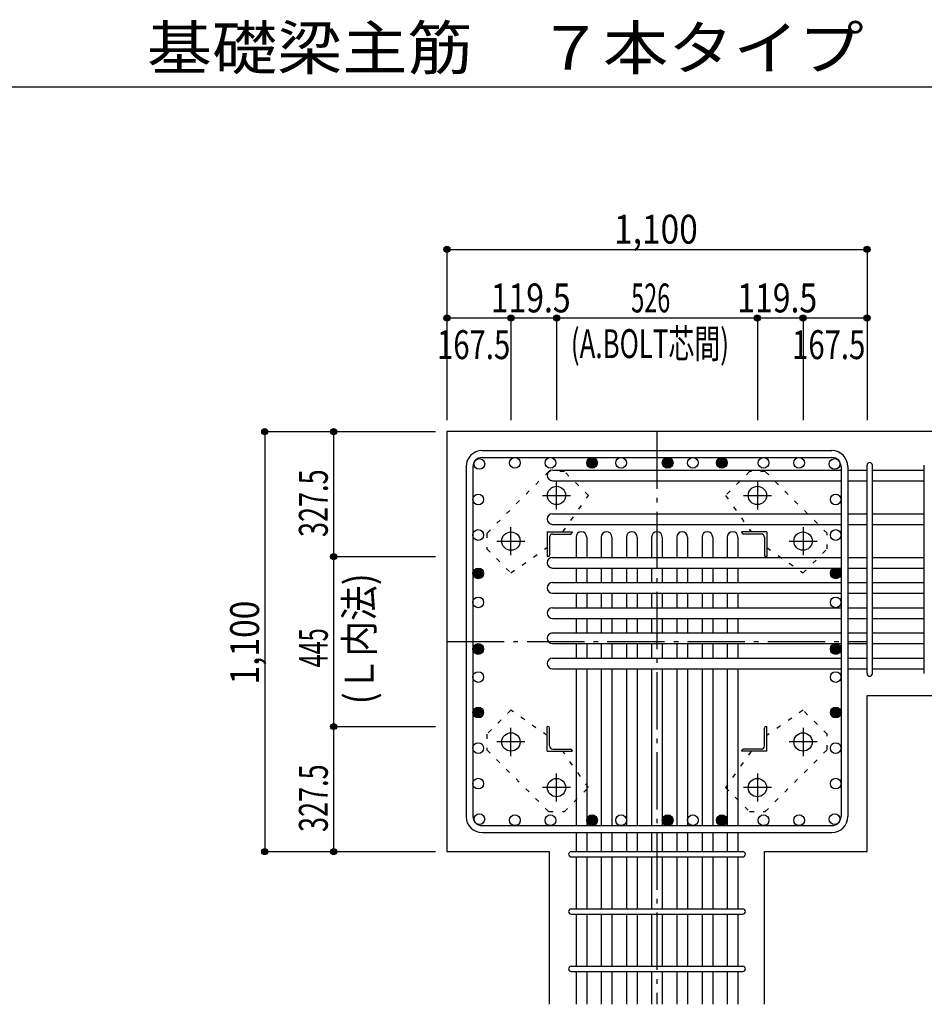
# Model space of a CAD drawing. Units: millimetres. Extents: x 141 to 12441, y 138 to 8778.
# Drawn here: x 5184 to 7552, y 1830 to 4409 of the extents above; entities that cross this region are included whole.
import ezdxf

# ---------------------------------------------------------------- set-up
doc = ezdxf.new("R2010")
doc.units = ezdxf.units.MM
doc.header["$LTSCALE"] = 30
for name, pattern in [('CENTER', [12, 5, -0.8, 0.4, -0.8, 5]), ('DIVIDE', [13.2, 5, -0.8, 0.4, -0.8, 0.4, -0.8, 5]), ('DOT', [1.6, 0.4, -0.8, 0.4])]:
    doc.linetypes.add(name, pattern=pattern)
for name, color, linetype in [('002', 7, 'Continuous'), ('003', 7, 'Continuous'), ('004', 7, 'Continuous'), ('005', 7, 'Continuous'), ('006', 7, 'Continuous'), ('007', 7, 'Continuous'), ('008', 7, 'Continuous'), ('010', 7, 'Continuous'), ('014', 7, 'Continuous'), ('104', 7, 'Continuous'), ('241', 7, 'Continuous')]:
    doc.layers.add(name, color=color, linetype=linetype)
doc.styles.add('DRACAD', font='txt', dxfattribs={"width": 0.85, "bigfont": 'extfont2'})

msp = doc.modelspace()

# ---------------------------------------------------------------- linework, layer by layer
at = {"layer": '002', "color": 2, "linetype": 'Continuous'}
for p, q in [((7802.4, 3330.1), (6302.4, 3330.1)), ((6302.4, 3330.1), (6302.4, 2230.1)), ((7402.4, 2639.1), (7802.4, 2639.1)), ((7402.4, 2230.1), (7402.4, 2639.1)), ((6302.4, 2230.1), (6570.9, 2230.1)), ((6570.9, 1830.1), (6570.9, 2230.1)), ((7133.9, 1830.1), (7133.9, 2230.1)), ((7133.9, 2230.1), (7402.4, 2230.1))]:
    msp.add_line(p, q, dxfattribs=at)
at = {"layer": '003', "color": 4, "linetype": 'CENTER'}
for p, q in [((6589.4, 3125.9), (6589.4, 3199.4)), ((7115.4, 3199.4), (7115.4, 3125.9)), ((6552.6, 3162.6), (6626.1, 3162.6)), ((7078.7, 3162.6), (7152.2, 3162.6)), ((6469.9, 3006.4), (6469.9, 3079.9)), ((7234.9, 3079.9), (7234.9, 3006.4)), ((6433.1, 3043.1), (6506.6, 3043.1)), ((7198.2, 3043.1), (7271.7, 3043.1)), ((6469.9, 2480.3), (6469.9, 2553.8)), ((7234.9, 2553.8), (7234.9, 2480.3)), ((6506.6, 2517.1), (6433.1, 2517.1)), ((7271.7, 2517.1), (7198.2, 2517.1)), ((6589.4, 2360.8), (6589.4, 2434.3)), ((7115.4, 2434.3), (7115.4, 2360.8)), ((6626.1, 2397.6), (6552.6, 2397.6)), ((7152.2, 2397.6), (7078.7, 2397.6))]:
    msp.add_line(p, q, dxfattribs=at)
at = {"layer": '003', "color": 4, "linetype": 'Continuous'}
for p, q in [((6564.9, 3067.6), (6629.9, 3067.6)), ((6564.9, 3067.6), (6564.9, 3002.6)), ((6570.9, 3053.1), (6570.9, 3006.6)), ((6579.4, 3061.6), (6625.9, 3061.6)), ((6629.9, 3067.6), (6629.9, 3065.6)), ((7139.9, 3067.6), (7074.9, 3067.6)), ((7074.9, 3065.6), (7074.9, 3067.6)), ((7125.4, 3061.6), (7078.9, 3061.6)), ((7133.9, 3053.1), (7133.9, 3006.6)), ((7139.9, 3067.6), (7139.9, 3002.6)), ((6566.9, 3002.6), (6564.9, 3002.6)), ((7139.9, 3002.6), (7137.9, 3002.6)), ((6564.9, 2557.6), (6566.9, 2557.6)), ((6564.9, 2492.6), (6564.9, 2557.6)), ((6570.9, 2507.1), (6570.9, 2553.6)), ((7133.9, 2507.1), (7133.9, 2553.6)), ((7137.9, 2557.6), (7139.9, 2557.6)), ((7139.9, 2492.6), (7139.9, 2557.6)), ((6564.9, 2492.6), (6629.9, 2492.6)), ((6579.4, 2498.6), (6625.9, 2498.6)), ((6629.9, 2494.6), (6629.9, 2492.6)), ((7074.9, 2492.6), (7074.9, 2494.6)), ((7139.9, 2492.6), (7074.9, 2492.6)), ((7125.4, 2498.6), (7078.9, 2498.6))]:
    msp.add_line(p, q, dxfattribs=at)
at = {"layer": '003', "color": 3, "linetype": 'Continuous'}
for centre in [(6589.4, 3162.6), (7115.4, 3162.6), (6469.9, 3043.1), (7234.9, 3043.1), (6469.9, 2517.1), (7234.9, 2517.1), (6589.4, 2397.6), (7115.4, 2397.6)]:
    msp.add_circle(centre, 24, dxfattribs=at)
at = {"layer": '003', "color": 4, "linetype": 'Continuous'}
for centre, radius, start, end in [((6579.4, 3053.1), 8.5, 90, 180), ((6625.9, 3065.6), 4, 270, 0), ((7078.9, 3065.6), 4, 180, 270), ((7125.4, 3053.1), 8.5, 0, 90), ((6566.9, 3006.6), 4, 270, 0), ((7137.9, 3006.6), 4, 180, 270), ((6566.9, 2553.6), 4, 0, 90), ((7137.9, 2553.6), 4, 90, 180), ((6579.4, 2507.1), 8.5, 180, 270), ((7125.4, 2507.1), 8.5, 270, 0), ((6625.9, 2494.6), 4, 0, 90), ((7078.9, 2494.6), 4, 90, 180)]:
    msp.add_arc(centre, radius, start, end, dxfattribs=at)
at = {"layer": '004', "color": 3, "linetype": 'Continuous'}
for centre in [(6387.4, 3245.2), (6480.4, 3248.1), (6573.4, 3248.1), (6682.4, 3248.1), (6758.4, 3248.1), (6880.4, 3248.1), (6880.4, 3248.1), (6946.4, 3248.1), (7022.4, 3248.1), (7022.4, 3248.1), (7131.5, 3248.1), (7224.5, 3248.1), (7317.5, 3245.2), (6384.4, 3152.2), (7320.4, 3152.2), (6384.4, 3059.1), (7320.4, 3059.1), (6384.4, 2958.6), (6384.4, 2958.6), (7320.4, 2958.6), (7320.4, 2958.6), (6384.4, 2882.6), (7320.4, 2882.6), (6384.4, 2760.6), (6384.4, 2760.6), (7320.4, 2760.6), (7320.4, 2760.6), (6384.4, 2687.1), (7320.4, 2687.1), (6384.4, 2594.1), (7320.4, 2594.1), (6384.4, 2501.1), (7320.4, 2501.1), (6384.4, 2408), (7320.4, 2408), (6387.4, 2315), (6480.4, 2312.1), (6573.4, 2312.1), (6682.4, 2312.1), (6758.4, 2312.1), (6880.4, 2312.1), (6880.4, 2312.1), (6946.4, 2312.1), (7022.4, 2312.1), (7022.4, 2312.1), (7131.5, 2312.1), (7224.5, 2312.1), (7317.5, 2315)]:
    msp.add_circle(centre, 14, dxfattribs=at)
at = {"layer": '004', "color": 4, "linetype": 'Continuous'}
for centre, radius in [((6682.4, 3248.1), 14), ((6682.4, 3248.1), 12.6), ((6682.4, 3248.1), 11.2), ((6682.4, 3248.1), 9.8), ((6682.4, 3248.1), 8.4), ((6682.4, 3248.1), 7), ((6682.4, 3248.1), 5.6), ((6682.4, 3248.1), 4.2), ((6682.4, 3248.1), 2.8), ((6682.4, 3248.1), 1.4), ((6880.4, 3248.1), 14), ((6880.4, 3248.1), 12.6), ((6880.4, 3248.1), 11.2), ((6880.4, 3248.1), 9.8), ((6880.4, 3248.1), 8.4), ((6880.4, 3248.1), 7), ((6880.4, 3248.1), 5.6), ((6880.4, 3248.1), 4.2), ((6880.4, 3248.1), 2.8), ((6880.4, 3248.1), 1.4), ((7022.4, 3248.1), 14), ((7022.4, 3248.1), 12.6), ((7022.4, 3248.1), 11.2), ((7022.4, 3248.1), 9.8), ((7022.4, 3248.1), 8.4), ((7022.4, 3248.1), 7), ((7022.4, 3248.1), 5.6), ((7022.4, 3248.1), 4.2), ((7022.4, 3248.1), 2.8), ((7022.4, 3248.1), 1.4), ((6384.4, 2958.6), 14), ((6384.4, 2958.6), 12.6), ((6384.4, 2958.6), 11.2), ((6384.4, 2958.6), 9.8), ((6384.4, 2958.6), 8.4), ((6384.4, 2958.6), 7), ((7320.4, 2958.6), 14), ((7320.4, 2958.6), 12.6), ((7320.4, 2958.6), 11.2), ((7320.4, 2958.6), 9.8), ((7320.4, 2958.6), 8.4), ((7320.4, 2958.6), 7), ((6384.4, 2958.6), 5.6), ((6384.4, 2958.6), 4.2), ((6384.4, 2958.6), 2.8), ((6384.4, 2958.6), 1.4), ((7320.4, 2958.6), 5.6), ((7320.4, 2958.6), 4.2), ((7320.4, 2958.6), 2.8), ((7320.4, 2958.6), 1.4), ((6384.4, 2760.6), 14), ((6384.4, 2760.6), 12.6), ((6384.4, 2760.6), 11.2), ((6384.4, 2760.6), 9.8), ((6384.4, 2760.6), 8.4), ((6384.4, 2760.6), 7), ((6384.4, 2760.6), 5.6), ((6384.4, 2760.6), 4.2), ((6384.4, 2760.6), 2.8), ((6384.4, 2760.6), 1.4), ((7320.4, 2760.6), 14), ((7320.4, 2760.6), 12.6), ((7320.4, 2760.6), 11.2), ((7320.4, 2760.6), 9.8), ((7320.4, 2760.6), 8.4), ((7320.4, 2760.6), 7), ((7320.4, 2760.6), 5.6), ((7320.4, 2760.6), 4.2), ((7320.4, 2760.6), 2.8), ((7320.4, 2760.6), 1.4), ((6384.4, 2594.1), 14), ((6384.4, 2594.1), 12.6), ((6384.4, 2594.1), 11.2), ((7320.4, 2594.1), 14), ((7320.4, 2594.1), 12.6), ((7320.4, 2594.1), 11.2), ((6384.4, 2594.1), 9.8), ((6384.4, 2594.1), 8.4), ((6384.4, 2594.1), 7), ((6384.4, 2594.1), 5.6), ((6384.4, 2594.1), 4.2), ((6384.4, 2594.1), 2.8), ((6384.4, 2594.1), 1.4), ((7320.4, 2594.1), 9.8), ((7320.4, 2594.1), 8.4), ((7320.4, 2594.1), 7), ((7320.4, 2594.1), 5.6), ((7320.4, 2594.1), 4.2), ((7320.4, 2594.1), 2.8), ((7320.4, 2594.1), 1.4), ((6682.4, 2312.1), 14), ((6682.4, 2312.1), 12.6), ((6682.4, 2312.1), 11.2), ((6682.4, 2312.1), 9.8), ((6880.4, 2312.1), 14), ((6880.4, 2312.1), 12.6), ((6880.4, 2312.1), 11.2), ((6880.4, 2312.1), 9.8), ((7022.4, 2312.1), 14), ((7022.4, 2312.1), 12.6), ((7022.4, 2312.1), 11.2), ((7022.4, 2312.1), 9.8), ((6682.4, 2312.1), 8.4), ((6682.4, 2312.1), 7), ((6682.4, 2312.1), 5.6), ((6682.4, 2312.1), 4.2), ((6682.4, 2312.1), 2.8), ((6682.4, 2312.1), 1.4), ((6880.4, 2312.1), 8.4), ((6880.4, 2312.1), 7), ((6880.4, 2312.1), 5.6), ((6880.4, 2312.1), 4.2), ((6880.4, 2312.1), 2.8), ((6880.4, 2312.1), 1.4), ((7022.4, 2312.1), 8.4), ((7022.4, 2312.1), 7), ((7022.4, 2312.1), 5.6), ((7022.4, 2312.1), 4.2), ((7022.4, 2312.1), 2.8), ((7022.4, 2312.1), 1.4)]:
    msp.add_circle(centre, radius, dxfattribs=at)
at = {"layer": '005', "color": 7, "linetype": 'Continuous'}
for p, q in [((6394.4, 3280.1), (7310.4, 3280.1)), ((6394.4, 3262.1), (7310.4, 3262.1)), ((6352.4, 3238.1), (6352.4, 2322.1)), ((6370.4, 3238.1), (6370.4, 2322.1)), ((7334.4, 3238.1), (7334.4, 2322.1)), ((7352.4, 3238.1), (7352.4, 2322.1)), ((6394.4, 2298.1), (7310.4, 2298.1)), ((6394.4, 2280.1), (7310.4, 2280.1))]:
    msp.add_line(p, q, dxfattribs=at)
for centre, radius, start, end in [((6394.4, 3238.1), 42, 90, 180), ((7310.4, 3238.1), 42, 0, 90), ((6394.4, 3238.1), 24, 90, 180), ((7310.4, 3238.1), 24, 0, 90), ((6394.4, 2322.1), 42, 180, 270), ((6394.4, 2322.1), 24, 180, 270), ((7310.4, 2322.1), 42, 270, 0), ((7310.4, 2322.1), 24, 270, 0)]:
    msp.add_arc(centre, radius, start, end, dxfattribs=at)
at = {"layer": '006', "color": 7, "linetype": 'Continuous'}
for p, q in [((6578.9, 3229.2), (7334.4, 3229.2)), ((7352.4, 3229.2), (7402.4, 3229.2)), ((7416.4, 3229.2), (7552.4, 3229.2)), ((6578.9, 3201.2), (7334.4, 3201.2)), ((7352.4, 3201.2), (7402.4, 3201.2)), ((7416.4, 3201.2), (7552.4, 3201.2)), ((6578.9, 3114.9), (7334.4, 3114.9)), ((7352.4, 3114.9), (7402.4, 3114.9)), ((7416.4, 3114.9), (7552.4, 3114.9)), ((6578.9, 3086.9), (7334.4, 3086.9)), ((7352.4, 3086.9), (7402.4, 3086.9)), ((7416.4, 3086.9), (7552.4, 3086.9)), ((6640.4, 3053.6), (6640.4, 3000.6)), ((6668.4, 3053.6), (6668.4, 3000.6)), ((6706.4, 3053.6), (6706.4, 3000.6)), ((6734.4, 3053.6), (6734.4, 3000.6)), ((6772.4, 3053.6), (6772.4, 3000.6)), ((6800.4, 3053.6), (6800.4, 3000.6)), ((6838.4, 3053.6), (6838.4, 3000.6)), ((6866.4, 3053.6), (6866.4, 3000.6)), ((6904.4, 3053.6), (6904.4, 3000.6)), ((6932.4, 3053.6), (6932.4, 3000.6)), ((6970.4, 3053.6), (6970.4, 3000.6)), ((6998.4, 3053.6), (6998.4, 3000.6)), ((7036.4, 3053.6), (7036.4, 3000.6)), ((7064.4, 3053.6), (7064.4, 3000.6)), ((6578.9, 3000.6), (7334.4, 3000.6)), ((7352.4, 3000.6), (7402.4, 3000.6)), ((7416.4, 3000.6), (7552.4, 3000.6)), ((6578.9, 2972.6), (7334.4, 2972.6)), ((6640.4, 2972.6), (6640.4, 2934.6)), ((6668.4, 2972.6), (6668.4, 2934.6)), ((6706.4, 2972.6), (6706.4, 2934.6)), ((6734.4, 2972.6), (6734.4, 2934.6)), ((6772.4, 2972.6), (6772.4, 2934.6)), ((6800.4, 2972.6), (6800.4, 2934.6)), ((6838.4, 2972.6), (6838.4, 2934.6)), ((6866.4, 2972.6), (6866.4, 2934.6)), ((6904.4, 2972.6), (6904.4, 2934.6)), ((6932.4, 2972.6), (6932.4, 2934.6)), ((6970.4, 2972.6), (6970.4, 2934.6)), ((6998.4, 2972.6), (6998.4, 2934.6)), ((7036.4, 2972.6), (7036.4, 2934.6)), ((7064.4, 2972.6), (7064.4, 2934.6)), ((7352.4, 2972.6), (7402.4, 2972.6)), ((7416.4, 2972.6), (7552.4, 2972.6)), ((6578.9, 2934.6), (7334.4, 2934.6)), ((7352.4, 2934.6), (7402.4, 2934.6)), ((7416.4, 2934.6), (7552.4, 2934.6)), ((6578.9, 2906.6), (7334.4, 2906.6)), ((6640.4, 2906.6), (6640.4, 2868.6)), ((6668.4, 2906.6), (6668.4, 2868.6)), ((6706.4, 2906.6), (6706.4, 2868.6)), ((6734.4, 2906.6), (6734.4, 2868.6)), ((6772.4, 2906.6), (6772.4, 2868.6)), ((6800.4, 2906.6), (6800.4, 2868.6)), ((6838.4, 2906.6), (6838.4, 2868.6)), ((6866.4, 2906.6), (6866.4, 2868.6)), ((6904.4, 2906.6), (6904.4, 2868.6)), ((6932.4, 2906.6), (6932.4, 2868.6)), ((6970.4, 2906.6), (6970.4, 2868.6)), ((6998.4, 2906.6), (6998.4, 2868.6)), ((7036.4, 2906.6), (7036.4, 2868.6)), ((7064.4, 2906.6), (7064.4, 2868.6)), ((7352.4, 2906.6), (7402.4, 2906.6)), ((7416.4, 2906.6), (7552.4, 2906.6)), ((6578.9, 2868.6), (7334.4, 2868.6)), ((7352.4, 2868.6), (7402.4, 2868.6)), ((7416.4, 2868.6), (7552.4, 2868.6)), ((6578.9, 2840.6), (7334.4, 2840.6)), ((6640.4, 2840.6), (6640.4, 2802.6)), ((6668.4, 2840.6), (6668.4, 2802.6)), ((6706.4, 2840.6), (6706.4, 2802.6)), ((6734.4, 2840.6), (6734.4, 2802.6)), ((6772.4, 2840.6), (6772.4, 2802.6)), ((6800.4, 2840.6), (6800.4, 2802.6)), ((6838.4, 2840.6), (6838.4, 2802.6)), ((6866.4, 2840.6), (6866.4, 2802.6)), ((6904.4, 2840.6), (6904.4, 2802.6)), ((6932.4, 2840.6), (6932.4, 2802.6)), ((6970.4, 2840.6), (6970.4, 2802.6)), ((6998.4, 2840.6), (6998.4, 2802.6)), ((7036.4, 2840.6), (7036.4, 2802.6)), ((7064.4, 2840.6), (7064.4, 2802.6)), ((7352.4, 2840.6), (7402.4, 2840.6)), ((7416.4, 2840.6), (7552.4, 2840.6)), ((6578.9, 2802.6), (7334.4, 2802.6)), ((7352.4, 2802.6), (7402.4, 2802.6)), ((7416.4, 2802.6), (7552.4, 2802.6)), ((6578.9, 2774.6), (7334.4, 2774.6)), ((6640.4, 2774.6), (6640.4, 2736.6)), ((6668.4, 2774.6), (6668.4, 2736.6)), ((6706.4, 2774.6), (6706.4, 2736.6)), ((6734.4, 2774.6), (6734.4, 2736.6)), ((6772.4, 2774.6), (6772.4, 2736.6)), ((6800.4, 2774.6), (6800.4, 2736.6)), ((6838.4, 2774.6), (6838.4, 2736.6)), ((6866.4, 2774.6), (6866.4, 2736.6)), ((6904.4, 2774.6), (6904.4, 2736.6)), ((6932.4, 2774.6), (6932.4, 2736.6)), ((6970.4, 2774.6), (6970.4, 2736.6)), ((6998.4, 2774.6), (6998.4, 2736.6)), ((7036.4, 2774.6), (7036.4, 2736.6)), ((7064.4, 2774.6), (7064.4, 2736.6)), ((7352.4, 2774.6), (7402.4, 2774.6)), ((7416.4, 2774.6), (7552.4, 2774.6)), ((6578.9, 2736.6), (7334.4, 2736.6)), ((7352.4, 2736.6), (7402.4, 2736.6)), ((7416.4, 2736.6), (7552.4, 2736.6)), ((6578.9, 2708.6), (7334.4, 2708.6)), ((6640.4, 2708.6), (6640.4, 2298.1)), ((6668.4, 2708.6), (6668.4, 2298.1)), ((6706.4, 2708.6), (6706.4, 2298.1)), ((6734.4, 2708.6), (6734.4, 2298.1)), ((6772.4, 2708.6), (6772.4, 2298.1)), ((6800.4, 2708.6), (6800.4, 2298.1)), ((6838.4, 2708.6), (6838.4, 2298.1)), ((6866.4, 2708.6), (6866.4, 2298.1)), ((6904.4, 2708.6), (6904.4, 2298.1)), ((6932.4, 2708.6), (6932.4, 2298.1)), ((6970.4, 2708.6), (6970.4, 2298.1)), ((6998.4, 2708.6), (6998.4, 2298.1)), ((7036.4, 2708.6), (7036.4, 2298.1)), ((7064.4, 2708.6), (7064.4, 2298.1)), ((7352.4, 2708.6), (7402.4, 2708.6)), ((7416.4, 2708.6), (7552.4, 2708.6)), ((6640.4, 2280.1), (6640.4, 2230.1)), ((6668.4, 2280.1), (6668.4, 2230.1)), ((6706.4, 2280.1), (6706.4, 2230.1)), ((6734.4, 2280.1), (6734.4, 2230.1)), ((6772.4, 2280.1), (6772.4, 2230.1)), ((6800.4, 2280.1), (6800.4, 2230.1)), ((6838.4, 2280.1), (6838.4, 2230.1)), ((6866.4, 2280.1), (6866.4, 2230.1)), ((6904.4, 2280.1), (6904.4, 2230.1)), ((6932.4, 2280.1), (6932.4, 2230.1)), ((6970.4, 2280.1), (6970.4, 2230.1)), ((6998.4, 2280.1), (6998.4, 2230.1)), ((7036.4, 2280.1), (7036.4, 2230.1)), ((7064.4, 2280.1), (7064.4, 2230.1)), ((6640.4, 2216.1), (6640.4, 2080.1)), ((6668.4, 2216.1), (6668.4, 2080.1)), ((6706.4, 2216.1), (6706.4, 2080.1)), ((6734.4, 2216.1), (6734.4, 2080.1)), ((6772.4, 2216.1), (6772.4, 2080.1)), ((6800.4, 2216.1), (6800.4, 2080.1)), ((6838.4, 2216.1), (6838.4, 2080.1)), ((6866.4, 2216.1), (6866.4, 2080.1)), ((6904.4, 2216.1), (6904.4, 2080.1)), ((6932.4, 2216.1), (6932.4, 2080.1)), ((6970.4, 2216.1), (6970.4, 2080.1)), ((6998.4, 2216.1), (6998.4, 2080.1)), ((7036.4, 2216.1), (7036.4, 2080.1)), ((7064.4, 2216.1), (7064.4, 2080.1)), ((6640.4, 2066.1), (6640.4, 1930.1)), ((6668.4, 2066.1), (6668.4, 1930.1)), ((6706.4, 2066.1), (6706.4, 1930.1)), ((6734.4, 2066.1), (6734.4, 1930.1)), ((6772.4, 2066.1), (6772.4, 1930.1)), ((6800.4, 2066.1), (6800.4, 1930.1)), ((6838.4, 2066.1), (6838.4, 1930.1)), ((6866.4, 2066.1), (6866.4, 1930.1)), ((6904.4, 2066.1), (6904.4, 1930.1)), ((6932.4, 2066.1), (6932.4, 1930.1)), ((6970.4, 2066.1), (6970.4, 1930.1)), ((6998.4, 2066.1), (6998.4, 1930.1)), ((7036.4, 2066.1), (7036.4, 1930.1)), ((7064.4, 2066.1), (7064.4, 1930.1)), ((6640.4, 1916.1), (6640.4, 1830.1)), ((6668.4, 1916.1), (6668.4, 1830.1)), ((6706.4, 1916.1), (6706.4, 1830.1)), ((6734.4, 1916.1), (6734.4, 1830.1)), ((6772.4, 1916.1), (6772.4, 1830.1)), ((6800.4, 1916.1), (6800.4, 1830.1)), ((6838.4, 1916.1), (6838.4, 1830.1)), ((6866.4, 1916.1), (6866.4, 1830.1)), ((6904.4, 1916.1), (6904.4, 1830.1)), ((6932.4, 1916.1), (6932.4, 1830.1)), ((6970.4, 1916.1), (6970.4, 1830.1)), ((6998.4, 1916.1), (6998.4, 1830.1)), ((7036.4, 1916.1), (7036.4, 1830.1)), ((7064.4, 1916.1), (7064.4, 1830.1))]:
    msp.add_line(p, q, dxfattribs=at)
for centre, start, end in [((6578.9, 3215.2), 90, 270), ((6578.9, 3100.9), 90, 270), ((6654.4, 3053.6), 0, 180), ((6720.4, 3053.6), 0, 180), ((6786.4, 3053.6), 0, 180), ((6852.4, 3053.6), 0, 180), ((6918.4, 3053.6), 0, 180), ((6984.4, 3053.6), 0, 180), ((7050.4, 3053.6), 0, 180), ((6578.9, 2986.6), 90, 270), ((6578.9, 2920.6), 90, 270), ((6578.9, 2854.6), 90, 270), ((6578.9, 2788.6), 90, 270), ((6578.9, 2722.6), 90, 270)]:
    msp.add_arc(centre, 14, start, end, dxfattribs=at)
at = {"layer": '007', "color": 7, "linetype": 'Continuous'}
for p, q in [((7402.4, 2696.1), (7402.4, 3241.7)), ((7416.4, 2696.1), (7416.4, 3241.7)), ((7552.4, 2696.1), (7552.4, 3241.7)), ((6627.9, 2230.1), (7076.9, 2230.1)), ((6627.9, 2216.1), (7076.9, 2216.1)), ((6627.9, 2080.1), (7076.9, 2080.1)), ((6627.9, 2066.1), (7076.9, 2066.1)), ((6627.9, 1930.1), (7076.9, 1930.1)), ((6627.9, 1916.1), (7076.9, 1916.1))]:
    msp.add_line(p, q, dxfattribs=at)
for centre, start, end in [((7409.4, 3241.7), 0, 180), ((7409.4, 3241.7), 0, 180), ((7409.4, 3241.7), 0, 180), ((7409.4, 3241.7), 0, 180), ((7409.4, 2696.1), 180, 0), ((7409.4, 2696.1), 180, 0), ((7409.4, 2696.1), 180, 0), ((7409.4, 2696.1), 180, 0), ((6627.9, 2223.1), 90, 270), ((6627.9, 2223.1), 90, 270), ((6627.9, 2223.1), 90, 270), ((6627.9, 2223.1), 90, 270), ((7076.9, 2223.1), 270, 90), ((7076.9, 2223.1), 270, 90), ((7076.9, 2223.1), 270, 90), ((7076.9, 2223.1), 270, 90), ((6627.9, 2073.1), 90, 270), ((7076.9, 2073.1), 270, 90), ((6627.9, 1923.1), 90, 270), ((7076.9, 1923.1), 270, 90)]:
    msp.add_arc(centre, 7, start, end, dxfattribs=at)
at = {"layer": '010', "color": 4, "linetype": 'DOT'}
for p, q in [((6568.9, 3225.5), (6407, 3063.6)), ((6609.9, 3225.5), (6568.9, 3225.5)), ((6672.8, 3162.6), (6609.9, 3225.5)), ((7094.9, 3225.5), (7032, 3162.6)), ((7135.9, 3225.5), (7094.9, 3225.5)), ((7297.8, 3063.6), (7135.9, 3225.5)), ((6606.1, 3067.6), (6672.8, 3162.6)), ((7032, 3162.6), (7098.7, 3067.6)), ((6407, 3063.6), (6407, 3022.6)), ((7297.8, 3022.6), (7297.8, 3063.6)), ((6407, 3022.6), (6469.9, 2959.7)), ((6469.9, 2959.7), (6564.9, 3026.4)), ((7139.9, 3026.4), (7234.9, 2959.7)), ((7234.9, 2959.7), (7297.8, 3022.6)), ((6469.9, 2600.5), (6407, 2537.6)), ((6564.9, 2533.8), (6469.9, 2600.5)), ((7234.9, 2600.5), (7139.9, 2533.8)), ((7297.8, 2537.6), (7234.9, 2600.5)), ((6407, 2537.6), (6407, 2496.6)), ((7297.8, 2496.6), (7297.8, 2537.6)), ((6407, 2496.6), (6568.9, 2334.7)), ((6672.8, 2397.6), (6606.1, 2492.6)), ((7098.7, 2492.6), (7032, 2397.6)), ((7135.9, 2334.7), (7297.8, 2496.6)), ((6609.9, 2334.7), (6672.8, 2397.6)), ((7032, 2397.6), (7094.9, 2334.7)), ((6568.9, 2334.7), (6609.9, 2334.7)), ((7094.9, 2334.7), (7135.9, 2334.7))]:
    msp.add_line(p, q, dxfattribs=at)
at = {"layer": '014', "color": 4, "linetype": 'Continuous'}
for p, q in [((6302.4, 3807.1), (7402.4, 3807.1)), ((6302.4, 3807.1), (6302.4, 3627.1)), ((6302.4, 3807.1), (6302.4, 3627.1)), ((6302.4, 3807.1), (7402.4, 3807.1)), ((7402.4, 3807.1), (7402.4, 3627.1)), ((6469.9, 3627.1), (6302.4, 3627.1)), ((6302.4, 3627.1), (6302.4, 3360.1)), ((6589.4, 3627.1), (6469.9, 3627.1)), ((6469.9, 3627.1), (6469.9, 3360.1)), ((7115.4, 3627.1), (6589.4, 3627.1)), ((6589.4, 3627.1), (6589.4, 3360.1)), ((7234.9, 3627.1), (7115.4, 3627.1)), ((7115.4, 3627.1), (7115.4, 3360.1)), ((7402.4, 3627.1), (7234.9, 3627.1)), ((7234.9, 3627.1), (7234.9, 3360.1)), ((7402.4, 3627.1), (7402.4, 3360.1)), ((7402.4, 3627.1), (7402.4, 3360.1)), ((5825.4, 3330.1), (5825.4, 2230.1)), ((5825.4, 3330.1), (6005.4, 3330.1)), ((5825.4, 3330.1), (6005.4, 3330.1)), ((5825.4, 3330.1), (5825.4, 2230.1)), ((6005.4, 3330.1), (6005.4, 3002.6)), ((6005.4, 3330.1), (6272.4, 3330.1)), ((6005.4, 3002.6), (6272.4, 3002.6)), ((6005.4, 3002.6), (6005.4, 2557.6)), ((6005.4, 2557.6), (6272.4, 2557.6)), ((6005.4, 2557.6), (6005.4, 2230.1)), ((5825.4, 2230.1), (6005.4, 2230.1)), ((6005.4, 2230.1), (6272.4, 2230.1)), ((6005.4, 2230.1), (6272.4, 2230.1))]:
    msp.add_line(p, q, dxfattribs=at)
at = {"layer": '014', "color": 4, "linetype": 'CENTER'}
for p, q in [((6852.4, 3330.1), (6852.4, 1830.1)), ((6302.4, 2780.1), (7402.4, 2780.1))]:
    msp.add_line(p, q, dxfattribs=at)
at = {"layer": '014', "color": 4, "linetype": 'Continuous'}
for centre, radius in [((6302.4, 3807.1), 8), ((6302.4, 3807.1), 7.2), ((6302.4, 3807.1), 6.4), ((6302.4, 3807.1), 5.6), ((6302.4, 3807.1), 4.8), ((6302.4, 3807.1), 4), ((6302.4, 3807.1), 3.2), ((6302.4, 3807.1), 2.4), ((6302.4, 3807.1), 1.6), ((6302.4, 3807.1), 0.8), ((7402.4, 3807.1), 8), ((7402.4, 3807.1), 7.2), ((7402.4, 3807.1), 6.4), ((7402.4, 3807.1), 5.6), ((7402.4, 3807.1), 4.8), ((7402.4, 3807.1), 4), ((7402.4, 3807.1), 3.2), ((7402.4, 3807.1), 2.4), ((7402.4, 3807.1), 1.6), ((7402.4, 3807.1), 0.8), ((6302.4, 3627.1), 8), ((6302.4, 3627.1), 7.2), ((6302.4, 3627.1), 6.4), ((6302.4, 3627.1), 5.6), ((6302.4, 3627.1), 4.8), ((6302.4, 3627.1), 4), ((6302.4, 3627.1), 3.2), ((6302.4, 3627.1), 2.4), ((6302.4, 3627.1), 1.6), ((6302.4, 3627.1), 0.8), ((6469.9, 3627.1), 8), ((6469.9, 3627.1), 7.2), ((6469.9, 3627.1), 6.4), ((6469.9, 3627.1), 5.6), ((6469.9, 3627.1), 4.8), ((6469.9, 3627.1), 4), ((6469.9, 3627.1), 3.2), ((6469.9, 3627.1), 2.4), ((6469.9, 3627.1), 1.6), ((6469.9, 3627.1), 0.8), ((6589.4, 3627.1), 8), ((6589.4, 3627.1), 7.2), ((6589.4, 3627.1), 6.4), ((6589.4, 3627.1), 5.6), ((6589.4, 3627.1), 4.8), ((6589.4, 3627.1), 4), ((6589.4, 3627.1), 3.2), ((6589.4, 3627.1), 2.4), ((6589.4, 3627.1), 1.6), ((6589.4, 3627.1), 0.8), ((7115.4, 3627.1), 8), ((7115.4, 3627.1), 7.2), ((7115.4, 3627.1), 6.4), ((7115.4, 3627.1), 5.6), ((7115.4, 3627.1), 4.8), ((7115.4, 3627.1), 4), ((7115.4, 3627.1), 3.2), ((7115.4, 3627.1), 2.4), ((7115.4, 3627.1), 1.6), ((7115.4, 3627.1), 0.8), ((7234.9, 3627.1), 8), ((7234.9, 3627.1), 7.2), ((7234.9, 3627.1), 6.4), ((7234.9, 3627.1), 5.6), ((7234.9, 3627.1), 4.8), ((7234.9, 3627.1), 4), ((7234.9, 3627.1), 3.2), ((7234.9, 3627.1), 2.4), ((7234.9, 3627.1), 1.6), ((7234.9, 3627.1), 0.8), ((7402.4, 3627.1), 8), ((7402.4, 3627.1), 7.2), ((7402.4, 3627.1), 6.4), ((7402.4, 3627.1), 5.6), ((7402.4, 3627.1), 4.8), ((7402.4, 3627.1), 4), ((7402.4, 3627.1), 3.2), ((7402.4, 3627.1), 2.4), ((7402.4, 3627.1), 1.6), ((7402.4, 3627.1), 0.8), ((5825.4, 3330.1), 8), ((5825.4, 3330.1), 7.2), ((5825.4, 3330.1), 6.4), ((5825.4, 3330.1), 5.6), ((5825.4, 3330.1), 4.8), ((5825.4, 3330.1), 4), ((5825.4, 3330.1), 3.2), ((5825.4, 3330.1), 2.4), ((5825.4, 3330.1), 1.6), ((5825.4, 3330.1), 0.8), ((6005.4, 3330.1), 8), ((6005.4, 3330.1), 7.2), ((6005.4, 3330.1), 6.4), ((6005.4, 3330.1), 5.6), ((6005.4, 3330.1), 4.8), ((6005.4, 3330.1), 4), ((6005.4, 3330.1), 3.2), ((6005.4, 3330.1), 2.4), ((6005.4, 3330.1), 1.6), ((6005.4, 3330.1), 0.8), ((6005.4, 3002.6), 8), ((6005.4, 3002.6), 7.2), ((6005.4, 3002.6), 6.4), ((6005.4, 3002.6), 5.6), ((6005.4, 3002.6), 4.8), ((6005.4, 3002.6), 4), ((6005.4, 3002.6), 3.2), ((6005.4, 3002.6), 2.4), ((6005.4, 3002.6), 1.6), ((6005.4, 3002.6), 0.8), ((6005.4, 2557.6), 8), ((6005.4, 2557.6), 7.2), ((6005.4, 2557.6), 6.4), ((6005.4, 2557.6), 5.6), ((6005.4, 2557.6), 4.8), ((6005.4, 2557.6), 4), ((6005.4, 2557.6), 3.2), ((6005.4, 2557.6), 2.4), ((6005.4, 2557.6), 1.6), ((6005.4, 2557.6), 0.8), ((5825.4, 2230.1), 8), ((5825.4, 2230.1), 7.2), ((5825.4, 2230.1), 6.4), ((5825.4, 2230.1), 5.6), ((5825.4, 2230.1), 4.8), ((5825.4, 2230.1), 4), ((5825.4, 2230.1), 3.2), ((5825.4, 2230.1), 2.4), ((5825.4, 2230.1), 1.6), ((5825.4, 2230.1), 0.8), ((6005.4, 2230.1), 8), ((6005.4, 2230.1), 7.2), ((6005.4, 2230.1), 6.4), ((6005.4, 2230.1), 5.6), ((6005.4, 2230.1), 4.8), ((6005.4, 2230.1), 4), ((6005.4, 2230.1), 3.2), ((6005.4, 2230.1), 2.4), ((6005.4, 2230.1), 1.6), ((6005.4, 2230.1), 0.8)]:
    msp.add_circle(centre, radius, dxfattribs=at)
at = {"layer": '014', "color": 7, "linetype": 'Continuous'}
for p in [(6302.4, 3807.1), (6302.4, 3807.1), (6302.4, 3807.1), (6302.4, 3807.1), (6302.4, 3807.1), (6302.4, 3807.1), (6302.4, 3807.1), (6302.4, 3807.1), (6302.4, 3807.1), (6302.4, 3807.1), (6302.4, 3807.1), (6302.4, 3807.1), (6302.4, 3807.1), (6302.4, 3807.1), (6302.4, 3807.1), (6302.4, 3807.1), (7402.4, 3807.1), (7402.4, 3807.1), (7402.4, 3807.1), (7402.4, 3807.1), (7402.4, 3807.1), (7402.4, 3807.1), (7402.4, 3807.1), (7402.4, 3807.1), (7402.4, 3807.1), (7402.4, 3807.1), (7402.4, 3807.1), (7402.4, 3807.1), (7402.4, 3807.1), (7402.4, 3807.1), (7402.4, 3807.1), (7402.4, 3807.1), (6302.4, 3627.1), (6302.4, 3627.1), (6302.4, 3627.1), (6302.4, 3627.1), (6302.4, 3627.1), (6302.4, 3627.1), (6302.4, 3627.1), (6302.4, 3627.1), (6302.4, 3627.1), (6302.4, 3627.1), (6302.4, 3627.1), (6302.4, 3627.1), (6302.4, 3627.1), (6302.4, 3627.1), (6302.4, 3627.1), (6302.4, 3627.1), (6469.9, 3627.1), (6469.9, 3627.1), (6469.9, 3627.1), (6469.9, 3627.1), (6469.9, 3627.1), (6469.9, 3627.1), (6469.9, 3627.1), (6469.9, 3627.1), (6469.9, 3627.1), (6469.9, 3627.1), (6469.9, 3627.1), (6469.9, 3627.1), (6469.9, 3627.1), (6469.9, 3627.1), (6469.9, 3627.1), (6469.9, 3627.1), (6589.4, 3627.1), (6589.4, 3627.1), (6589.4, 3627.1), (6589.4, 3627.1), (6589.4, 3627.1), (6589.4, 3627.1), (6589.4, 3627.1), (6589.4, 3627.1), (6589.4, 3627.1), (6589.4, 3627.1), (6589.4, 3627.1), (6589.4, 3627.1), (6589.4, 3627.1), (6589.4, 3627.1), (6589.4, 3627.1), (6589.4, 3627.1), (7115.4, 3627.1), (7115.4, 3627.1), (7115.4, 3627.1), (7115.4, 3627.1), (7115.4, 3627.1), (7115.4, 3627.1), (7115.4, 3627.1), (7115.4, 3627.1), (7115.4, 3627.1), (7115.4, 3627.1), (7115.4, 3627.1), (7115.4, 3627.1), (7115.4, 3627.1), (7115.4, 3627.1), (7115.4, 3627.1), (7115.4, 3627.1), (7234.9, 3627.1), (7234.9, 3627.1), (7234.9, 3627.1), (7234.9, 3627.1), (7234.9, 3627.1), (7234.9, 3627.1), (7234.9, 3627.1), (7234.9, 3627.1), (7234.9, 3627.1), (7234.9, 3627.1), (7234.9, 3627.1), (7234.9, 3627.1), (7234.9, 3627.1), (7234.9, 3627.1), (7234.9, 3627.1), (7234.9, 3627.1), (7402.4, 3627.1), (7402.4, 3627.1), (7402.4, 3627.1), (7402.4, 3627.1), (7402.4, 3627.1), (7402.4, 3627.1), (7402.4, 3627.1), (7402.4, 3627.1), (7402.4, 3627.1), (7402.4, 3627.1), (7402.4, 3627.1), (7402.4, 3627.1), (7402.4, 3627.1), (7402.4, 3627.1), (7402.4, 3627.1), (7402.4, 3627.1), (5825.4, 3330.1), (5825.4, 3330.1), (5825.4, 3330.1), (5825.4, 3330.1), (5825.4, 3330.1), (5825.4, 3330.1), (5825.4, 3330.1), (5825.4, 3330.1), (5825.4, 3330.1), (5825.4, 3330.1), (5825.4, 3330.1), (5825.4, 3330.1), (5825.4, 3330.1), (5825.4, 3330.1), (5825.4, 3330.1), (6005.4, 3330.1), (6005.4, 3330.1), (6005.4, 3330.1), (6005.4, 3330.1), (6005.4, 3330.1), (6005.4, 3330.1), (6005.4, 3330.1), (6005.4, 3330.1), (6005.4, 3330.1), (6005.4, 3330.1), (6005.4, 3330.1), (6005.4, 3330.1), (6005.4, 3330.1), (6005.4, 3330.1), (6005.4, 3330.1), (6005.4, 3330.1), (6005.4, 3002.6), (6005.4, 3002.6), (6005.4, 3002.6), (6005.4, 3002.6), (6005.4, 3002.6), (6005.4, 3002.6), (6005.4, 3002.6), (6005.4, 3002.6), (6005.4, 3002.6), (6005.4, 3002.6), (6005.4, 3002.6), (6005.4, 3002.6), (6005.4, 3002.6), (6005.4, 3002.6), (6005.4, 3002.6), (6005.4, 3002.6), (6005.4, 2557.6), (6005.4, 2557.6), (6005.4, 2557.6), (6005.4, 2557.6), (6005.4, 2557.6), (6005.4, 2557.6), (6005.4, 2557.6), (6005.4, 2557.6), (6005.4, 2557.6), (6005.4, 2557.6), (6005.4, 2557.6), (6005.4, 2557.6), (6005.4, 2557.6), (6005.4, 2557.6), (6005.4, 2557.6), (6005.4, 2557.6), (5825.4, 2230.1), (5825.4, 2230.1), (5825.4, 2230.1), (5825.4, 2230.1), (5825.4, 2230.1), (5825.4, 2230.1), (5825.4, 2230.1), (5825.4, 2230.1), (5825.4, 2230.1), (5825.4, 2230.1), (5825.4, 2230.1), (5825.4, 2230.1), (5825.4, 2230.1), (5825.4, 2230.1), (5825.4, 2230.1), (6005.4, 2230.1), (6005.4, 2230.1), (6005.4, 2230.1), (6005.4, 2230.1), (6005.4, 2230.1), (6005.4, 2230.1), (6005.4, 2230.1), (6005.4, 2230.1), (6005.4, 2230.1), (6005.4, 2230.1), (6005.4, 2230.1), (6005.4, 2230.1), (6005.4, 2230.1), (6005.4, 2230.1), (6005.4, 2230.1), (6005.4, 2230.1)]:
    msp.add_point(p, dxfattribs=at)
at = {"layer": '241', "color": 2, "linetype": 'Continuous'}
msp.add_line((327.1, 4233), (10023.6, 4233), dxfattribs=at)

# ---------------------------------------------------------------- texts
at = {"layer": '008', "color": 4, "linetype": 'DIVIDE', "style": 'DRACAD', "width": 0.657677}
msp.add_text('(A.BOLT芯間)', height=75.63, dxfattribs=at).set_placement((6626.9, 3522.4))
at = {"layer": '008', "color": 4, "linetype": 'DIVIDE', "style": 'DRACAD', "width": 0.905927}
msp.add_text('(Ｌ内法)', height=75.63, rotation=90, dxfattribs=at).set_placement((6110.5, 2615.5))
at = {"layer": '014', "color": 4, "linetype": 'DOT', "style": 'DRACAD'}
for s, width, p in [('1,100', 0.85146, (6739.9, 3822.1)), ('119.5', 0.81129, (6417.2, 3642.1)), ('526', 0.595, (6784.9, 3642.1)), ('119.5', 0.81129, (7062.7, 3642.1))]:
    msp.add_text(s, height=75.63, dxfattribs=dict(at, width=width)).set_placement(p)
at = {"layer": '014', "color": 4, "linetype": 'DIVIDE', "style": 'DRACAD', "width": 0.74375}
for p in [(6276.4, 3519.8), (7206.2, 3519.8)]:
    msp.add_text('167.5', height=75.63, dxfattribs=at).set_placement(p)
at = {"layer": '014', "color": 4, "linetype": 'DOT', "style": 'DRACAD'}
for s, width, p in [('327.5', 0.686591, (5990.4, 3053.9)), ('1,100', 0.85146, (5810.4, 2667.6)), ('445', 0.595, (5990.4, 2712.6)), ('327.5', 0.686591, (5990.4, 2281.4))]:
    msp.add_text(s, height=75.63, rotation=90, dxfattribs=dict(at, width=width)).set_placement(p)
at = {"layer": '104', "color": 2, "linetype": 'CENTER', "style": 'DRACAD', "width": 1.102564}
msp.add_text('\u3000\u3000基礎梁主筋\u3000７本タイプ', height=113.445, dxfattribs=at).set_placement((5175.4, 4278))

doc.saveas('drawing.dxf')
